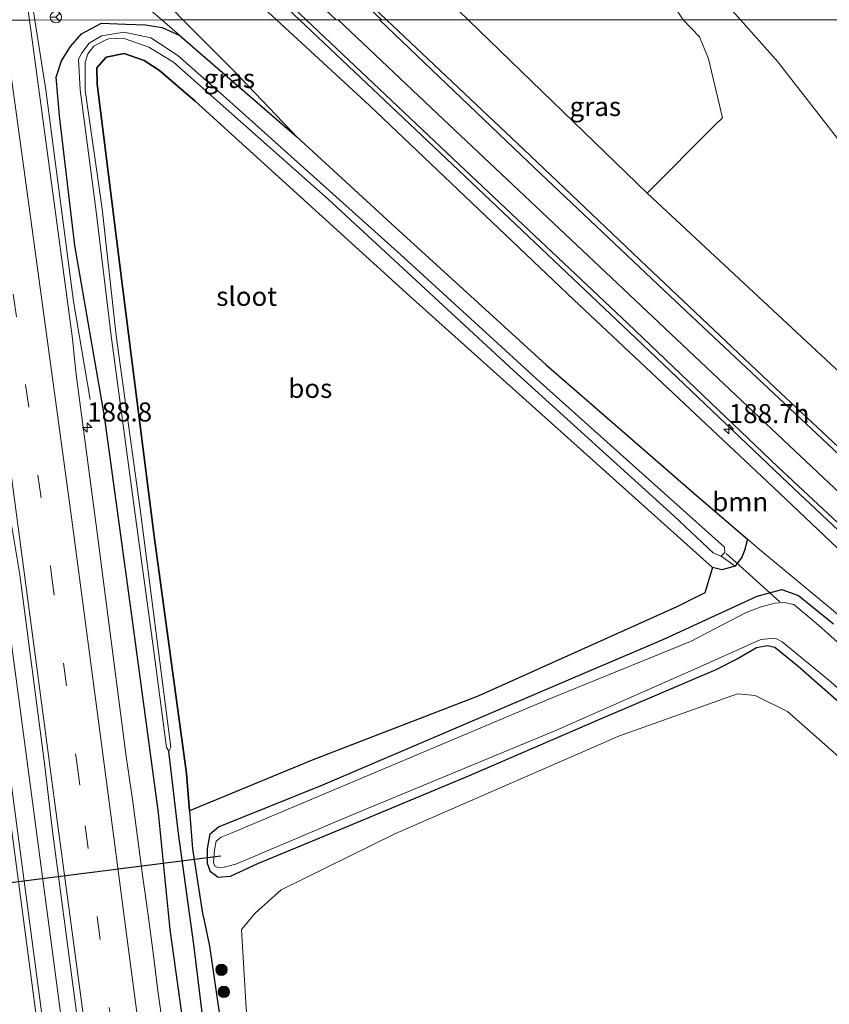
# Model space of a CAD drawing. Units: metres. Extents: x 235859 to 237592, y 568750 to 575000.
# Drawn here: x 237015 to 237121, y 569746 to 569875 of the extents above; entities that cross this region are included whole.
import ezdxf
from ezdxf.enums import TextEntityAlignment as Align

# ---------------------------------------------------------------- set-up
doc = ezdxf.new("R2010")
doc.units = ezdxf.units.M
doc.linetypes.add('VW-3-9_STREEP', pattern=[12, 3, -9])
doc.layers.get('0').update_dxf_attribs({"lineweight": 25})
for name, color, linetype, lineweight in [('B-ME-AM-KILOMETR-S-B1', 7, 'Continuous', 18), ('B-ME-BV-GELEIDECONSTRUCTIE-GELEIDERAIL-L-B1', 213, 'BV-GELEIDERAIL', 18), ('B-ME-GR-BOOM-GV-B6', 93, 'Continuous', 18), ('B-ME-GR-BOOM-S-B1', 93, 'Continuous', 18), ('B-ME-GW-KRUINLIJN-L-B1', 93, 'Continuous', 18), ('B-ME-GW-TEENLIJN-L-B1', 93, 'Continuous', 18), ('B-ME-IE-GRASLAND-GV-B6', 93, 'Continuous', 18), ('B-ME-IE-GRONDWERKLIJN-GROND_INGERICHT-GV-B6', 253, 'Continuous', 18), ('B-ME-IE-HULPGEOMETRIE-L-B1', 53, 'Continuous', 18), ('B-ME-OG-WATER-GV-B6', 153, 'Continuous', 18), ('B-ME-VH-VERH_SOORT-BITUMEN-GV-B6', 8, 'IE-TERREINAFSCHEIDING-NATUURLIJK-HOUTWAL', 18), ('B-ME-VW-MARKERING-39STREEP-015-L-B1', 255, 'VW-3-9_STREEP', 18), ('B-ME-VW-MARKERING-STREEP-015-L-B1', 7, 'Continuous', 18), ('B-ME-VW-MEUBILAIR_WEGMEUBILAIR-RONA-S-B1', 8, 'Continuous', 18)]:
    doc.layers.add(name, color=color, linetype=linetype, lineweight=lineweight)
for name, color, linetype in [('B-ME-GR-BOS-GV-B6', 10, 'Continuous'), ('B-ME-GW-INSTEEKWATERGANG-L-B1', 10, 'Continuous'), ('B-ME-GW-WATERGANG-GREPPEL-L-B1', 10, 'Continuous'), ('B-ME-KW-DUIKER-L-B1', 10, 'Continuous')]:
    doc.layers.add(name, color=color, linetype=linetype)
doc.styles.add('NLCS-ISO', font='NLCS-ISO.TTF')
doc.linetypes.add('BV-GELEIDERAIL', pattern='A,10,-3,[108,NLCS.SHX,S=1,R=0,X=0,Y=0],-3', length=16)
doc.linetypes.add('IE-TERREINAFSCHEIDING-NATUURLIJK-HOUTWAL', pattern='A,7,-1.5,[67,NLCS.SHX,S=0.75,R=45,X=0,Y=0],-1.5,7,-1.5,[70,NLCS.SHX,S=0.75,R=0,X=0,Y=0],-1.5', length=20)

# ---------------------------------------------------------------- blocks, each defined once
blk = doc.blocks.new('hecto')
for p, q in [((0, 0.625), (-0.625, 0)), ((0, -0.625), (0, 0.625)), ((-0.625, 0), (0.625, 0)), ((0.625, 0), (0, -0.625))]:
    blk.add_line(p, q)
blk = doc.blocks.new('boom')
h = blk.add_hatch(color=256)
edge = h.paths.add_edge_path()
edge.add_arc((0, 0), 0.75, 0, 360)
blk.add_circle((0, 0), 0.75)
blk = doc.blocks.new('wegwijzer')
for q in [(-0.53, -0.53), (0, 0.75), (0.53, -0.53)]:
    blk.add_line((0, 0), q)
blk.add_circle((0, 0), 0.75)

msp = doc.modelspace()

# ---------------------------------------------------------------- linework, layer by layer
at = {"layer": 'B-ME-BV-GELEIDECONSTRUCTIE-GELEIDERAIL-L-B1'}
for points in [[(237016.7384, 569874.9013, 4.0908), (237016.1158, 569878.948, 4.088), (237012.327, 569906.059, 3.9825)], [(237051.489, 569874.914, 8.95), (237040.676, 569885.123, 9.06), (237029.755, 569895.36, 9.264), (237026.295, 569898.529, 9.301), (237026.238, 569898.579, 9.26)], [(237002.7158, 569874.8965, 4.3325), (237004.7921, 569859.1915, 4.3411), (237010.6882, 569814.1077, 4.382), (237013.5046, 569794.3139, 4.331), (237019.7223, 569747.2303, 4.3708), (237025.962, 569700.2614, 4.4071), (237032.1939, 569653.3217, 4.4626), (237038.4254, 569606.4307, 4.5469), (237044.6021, 569559.5278, 4.6015), (237048.4023, 569528.8367, 4.658), (237051.0951, 569505.5398, 4.6515)], [(237023.988, 569825.086, 3.5229), (237021.792, 569837.972, 4.108), (237018.1479, 569865.741, 4.097), (237016.7384, 569874.9013, 4.0908)], [(237235.43, 569700.53, 4.304), (237230.863, 569705.134, 4.705), (237225.103, 569711.06, 5.061), (237219.724, 569716.173, 5.26), (237204.184, 569730.882, 5.509), (237185.892, 569747.889, 6.125), (237164.249, 569768.286, 6.594), (237141.229, 569790.031, 7.114), (237115.645, 569814.125, 7.807), (237095.619, 569833.146, 8.285), (237069.122, 569858.268, 8.771), (237051.489, 569874.914, 8.95)]]:
    msp.add_polyline3d(points, dxfattribs=at)
at = {"layer": 'B-ME-GR-BOOM-GV-B6'}
for points in [[(237081.906, 569904.35, 2.894), (237081.545, 569906.506, 2.685), (237083.186, 569908.816, 2.654), (237085.813, 569907.981, 2.597), (237089.324, 569905.745, 2.522), (237093.731, 569902.371, 2.444), (237097.672, 569896.384, 2.471), (237103.835, 569888.916, 2.471), (237108.335, 569881.648, 2.575), (237112.074, 569878.731, 2.635), (237115.374, 569877.198, 2.608), (237125.239, 569878.918, 2.489), (237128.746, 569874.942, 2.508), (237109.37, 569874.935, 2.982), (237101.117, 569884.224, 2.976), (237083.846, 569902.426, 2.895), (237081.906, 569904.35, 2.894)], [(237101.835, 569874.933, 3.833), (237099.342, 569878.753, 3.689), (237095.419, 569883.521, 3.633), (237087.407, 569890.786, 3.59), (237081.906, 569904.35, 2.894), (237083.846, 569902.426, 2.895), (237101.117, 569884.224, 2.976), (237109.37, 569874.935, 2.982), (237101.835, 569874.933, 3.833)], [(237033.834, 569888.628, 8.408), (237034.039, 569888.435, 8.405), (237037.149, 569885.366, 8.357), (237048.469, 569874.913, 8.138), (237036.164, 569874.909, 3.577), (237035.987, 569875.086, 3.583), (237030.804, 569880.58, 3.994), (237028.934, 569884.925, 5.103), (237033.834, 569888.628, 8.408)], [(237174.102, 569756.667, 5.705), (237171.319, 569755.192, 4.111), (237169.134, 569755.183, 3.005), (237151.341, 569770.976, 3.005), (237135.324, 569785.432, 3.005), (237121.593, 569797.347, 3.005), (237111.806, 569805.434, 3.062), (237110.283, 569806.743, 3.034), (237103.178, 569812.845, 2.905), (237083.845, 569829.63, 2.699), (237064.036, 569847.701, 2.69), (237051.111, 569859.561, 2.661), (237042.886, 569868.184, 3.33), (237036.164, 569874.909, 3.577), (237048.469, 569874.913, 8.138), (237060.653, 569863.662, 7.903), (237087.488, 569838.166, 7.688), (237113.63, 569813.642, 6.952), (237132.988, 569795.265, 6.532), (237152.633, 569776.824, 6.111), (237174.102, 569756.667, 5.705)], [(237313.215, 569649.293, 3.722), (237268.959, 569689.06, 4.334), (237253.436, 569703.643, 4.482), (237237.928, 569718.211, 4.63), (237223.322, 569732.41, 4.904), (237202.557, 569752.597, 5.294), (237166.535, 569786.705, 6.092), (237127.556, 569823.832, 7.081), (237097.123, 569852.164, 7.712), (237105.97, 569861.052, 5.276), (237106.996, 569862.083, 4.993), (237105.155, 569869.792, 3.992), (237103.979, 569872.696, 3.903), (237101.835, 569874.933, 3.833)], [(237101.835, 569874.933, 3.833), (237109.37, 569874.935, 2.982), (237114.284, 569869.405, 2.986), (237130.107, 569849.082, 3.354), (237161.149, 569814.372, 3.22), (237196.259, 569776.087, 3.22), (237222.235, 569748.431, 3.22), (237236.573, 569733.475, 3.261), (237253.935, 569715.364, 3.311), (237259.503, 569709.473, 3.329), (237282.661, 569684.971, 3.406)], [(237109.37, 569874.935, 2.982), (237128.746, 569874.942, 2.508), (237133.107, 569869.998, 2.532), (237152.616, 569847.905, 2.532), (237180.549, 569815.855, 2.532), (237211.542, 569780.28, 2.532), (237244.305, 569743.029, 2.666), (237251.638, 569734.685, 2.664), (237267.25, 569716.918, 2.659), (237276.952, 569705.877, 2.656), (237308.65, 569669.234, 2.761), (237320.265, 569655.744, 2.742), (237317.892, 569652.392, 3.459), (237313.215, 569649.293, 3.722), (237282.661, 569684.971, 3.406), (237259.503, 569709.473, 3.329), (237253.935, 569715.364, 3.311), (237236.573, 569733.475, 3.261), (237222.235, 569748.431, 3.22), (237196.259, 569776.087, 3.22), (237161.149, 569814.372, 3.22), (237130.107, 569849.082, 3.354), (237114.284, 569869.405, 2.986), (237109.37, 569874.935, 2.982)]]:
    msp.add_polyline3d(points, dxfattribs=at)
at = {"layer": 'B-ME-GR-BOS-GV-B6'}
msp.add_polyline3d([(237105.675, 569803.017, 2.909), (237104.702, 569799.727, 2.79), (237101.03, 569797.861, 2.771), (237075.003, 569786.17, 2.886), (237053.343, 569777.849, 2.823), (237037.034, 569771.087, 2.881), (237036.631, 569775.989, 2.804), (237032.383, 569807.156, 2.742), (237028.298, 569839.577, 2.766), (237024.917, 569866.47, 3.038), (237024.871, 569868.623, 3.101), (237026.072, 569870.03, 3.139), (237028.451, 569870.511, 3.115), (237031.084, 569869.584, 3.091), (237033.105, 569868.297, 3.058), (237037.79, 569864.266, 3.086), (237065.975, 569838.666, 2.967), (237105.675, 569803.017, 2.909)], dxfattribs=at)
at = {"layer": 'B-ME-GW-INSTEEKWATERGANG-L-B1'}
for points in [[(237058.442, 569583.004, 3.228), (237054.252, 569612.476, 3.211), (237050.63, 569638.628, 3.108), (237046.153, 569672.427, 3.1), (237041.553, 569704.663, 3.1), (237039.668, 569718.314, 3.091), (237038.043, 569730.08, 3.083), (237034.478, 569755.515, 3.096), (237032.977, 569770.816, 2.967), (237029.355, 569797.394, 2.929), (237025.873, 569822.88, 2.972), (237021.988, 569845.327, 3.091), (237019.98, 569862.313, 3.125), (237019.518, 569867.4, 3.115), (237020.207, 569869.569, 3.034), (237021.39, 569871.423, 2.866), (237022.855, 569873.107, 2.814), (237025.475, 569874.481, 2.68), (237028.67, 569874.377, 2.532), (237031.232, 569874.263, 2.458), (237033.459, 569873.943, 2.522), (237035.758, 569872.862, 2.713)], [(237035.758, 569872.862, 2.713), (237037.459, 569871.393, 2.642), (237051.111, 569859.561, 2.661)], [(237105.675, 569803.017, 2.909), (237065.975, 569838.666, 2.967), (237037.79, 569864.266, 3.086), (237033.105, 569868.297, 3.058), (237031.084, 569869.584, 3.091), (237028.451, 569870.511, 3.115), (237026.072, 569870.03, 3.139), (237024.871, 569868.623, 3.101), (237024.917, 569866.47, 3.038), (237028.298, 569839.577, 2.766), (237032.383, 569807.156, 2.742), (237036.631, 569775.989, 2.804), (237037.034, 569771.087, 2.881)], [(237051.111, 569859.561, 2.661), (237064.036, 569847.701, 2.69), (237083.845, 569829.63, 2.699), (237103.178, 569812.845, 2.905), (237110.283, 569806.743, 3.034)], [(237110.283, 569806.743, 3.034), (237109.913, 569805.264, 2.9), (237109.533, 569804.376, 2.881), (237108.648, 569803.208, 2.9), (237106.904, 569802.709, 2.895), (237105.675, 569803.017, 2.909)], [(237127.688, 569780.57, 2.776), (237116.884, 569790.062, 2.776), (237113.879, 569792.528, 2.637), (237112.898, 569792.76, 2.637), (237111.482, 569792.471, 2.704), (237109.045, 569791.091, 2.737), (237106.137, 569789.585, 2.714), (237091.155, 569783.193, 2.627), (237073.726, 569775.7, 2.589), (237057.395, 569768.841, 2.704), (237045.957, 569764.118, 2.709), (237042.362, 569762.459, 2.747), (237040.795, 569762.323, 2.723), (237039.783, 569763.067, 2.709), (237039.387, 569764.176, 2.637), (237039.375, 569766.095, 2.666), (237039.745, 569768.068, 2.723), (237040.858, 569768.971, 2.752), (237054.526, 569774.524, 2.599), (237083.205, 569786.765, 2.647), (237099.308, 569793.62, 2.69), (237111.574, 569799.28, 2.68), (237114.788, 569800.127, 2.733), (237116.979, 569799.365, 2.8), (237121.57, 569795.648, 2.89)], [(237037.034, 569771.087, 2.881), (237037.442, 569766.107, 2.694), (237038.756, 569757.611, 2.699), (237038.94, 569756.715, 2.711), (237039.638, 569753.308, 2.757), (237041.628, 569739.784, 2.902), (237042.244, 569733.699, 3.034), (237044.345, 569718.679, 3.056), (237045.368, 569711.358, 3.067)]]:
    msp.add_polyline3d(points, dxfattribs=at)
at = {"layer": 'B-ME-GW-KRUINLIJN-L-B1'}
msp.add_line((237097.123, 569852.164, 7.712), (237073.62, 569874.922, 8.111), dxfattribs=at)
msp.add_polyline3d([(237026.133, 569912.768, 8.769), (237026.129, 569912.922, 8.604), (237026.137, 569914.699, 8.538), (237026.871, 569915.412, 8.573), (237028.427, 569916.307, 8.582), (237030.616, 569916.19, 8.596), (237032.85, 569915.038, 8.477), (237047.298, 569900.057, 8.334), (237067.843, 569880.516, 8.209), (237073.62, 569874.922, 8.111)], dxfattribs=at)
at = {"layer": 'B-ME-GW-TEENLIJN-L-B1'}
msp.add_line((237035.758, 569872.862, 2.713), (237033.388, 569874.908, 2.811), dxfattribs=at)
for points in [[(237109.37, 569874.935, 2.982), (237101.117, 569884.224, 2.976), (237083.846, 569902.426, 2.895), (237081.906, 569904.35, 2.894)], [(237033.388, 569874.908, 2.811), (237030.527, 569877.378, 2.929), (237026.024, 569881.497, 2.881), (237022.287, 569885.604, 2.967), (237021.711, 569886.779, 2.989), (237019.471, 569889.953, 2.969), (237019.06, 569892.724, 3.084)], [(237313.215, 569649.293, 3.722), (237282.661, 569684.971, 3.406), (237259.503, 569709.473, 3.329), (237253.935, 569715.364, 3.311), (237236.573, 569733.475, 3.261), (237222.235, 569748.431, 3.22), (237196.259, 569776.087, 3.22), (237161.149, 569814.372, 3.22), (237130.107, 569849.082, 3.354), (237114.284, 569869.405, 2.986), (237109.37, 569874.935, 2.982)]]:
    msp.add_polyline3d(points, dxfattribs=at)
at = {"layer": 'B-ME-GW-WATERGANG-GREPPEL-L-B1'}
msp.add_polyline3d([(237041.24, 569723.895, 2.096), (237037.605, 569753.556, 1.933), (237035.604, 569768.119, 1.975), (237034.297, 569778.938, 1.792)], dxfattribs=at)
at = {"layer": 'B-ME-IE-GRASLAND-GV-B6'}
for points in [[(237026.718, 569911.308, 8.769), (237027.177, 569911.785, 8.769), (237026.133, 569912.768, 8.769), (237026.129, 569912.922, 8.604), (237026.137, 569914.699, 8.538), (237026.871, 569915.412, 8.573), (237028.427, 569916.307, 8.582), (237030.616, 569916.19, 8.596), (237032.85, 569915.038, 8.477), (237047.298, 569900.057, 8.334), (237067.843, 569880.516, 8.209), (237073.62, 569874.922, 8.111), (237062.911, 569874.919, 8.404), (237048.979, 569888.177, 8.49), (237035.088, 569901.181, 8.599), (237031.124, 569904.965, 8.671), (237030.307, 569906.038, 8.67), (237029.185, 569908.432, 8.668), (237027.089, 569910.555, 8.683), (237026.718, 569911.308, 8.769)], [(237033.834, 569888.628, 8.408), (237031.731, 569890.612, 8.437), (237030.216, 569891.223, 8.376), (237028.689, 569891.983, 8.363), (237028.111, 569892.657, 8.297), (237027.946, 569893.496, 8.16), (237027.898, 569894.737, 8.154), (237029.452, 569893.27, 8.377), (237030.838, 569892.504, 8.337), (237031.494, 569892.822, 8.337), (237034.036, 569891.904, 8.363), (237035.437, 569890.718, 8.376), (237050.673, 569876.523, 8.302), (237052.339, 569874.915, 8.269), (237048.469, 569874.913, 8.138), (237037.149, 569885.366, 8.357), (237034.039, 569888.435, 8.405), (237033.834, 569888.628, 8.408)], [(237033.834, 569888.628, 8.408), (237028.934, 569884.925, 5.103), (237030.804, 569880.58, 3.994), (237035.987, 569875.086, 3.583), (237036.164, 569874.909, 3.577), (237033.388, 569874.908, 2.811), (237030.527, 569877.378, 2.929), (237026.024, 569881.497, 2.881), (237022.287, 569885.604, 2.967), (237021.711, 569886.779, 2.989), (237019.471, 569889.953, 2.969), (237019.06, 569892.724, 3.084), (237025.192, 569893.127, 7.037), (237026.022, 569893.185, 7.187), (237027.946, 569893.496, 8.16), (237028.111, 569892.657, 8.297), (237028.689, 569891.983, 8.363), (237030.216, 569891.223, 8.376), (237031.731, 569890.612, 8.437), (237033.834, 569888.628, 8.408)], [(237099.342, 569878.753, 3.689), (237101.835, 569874.933, 3.833), (237073.62, 569874.922, 8.111), (237067.843, 569880.516, 8.209)], [(237030.527, 569877.378, 2.929), (237033.388, 569874.908, 2.811), (237016.0116, 569874.901, 3.318), (237015.5979, 569877.9706, 3.3127)], [(237033.57, 569742.516, 3.25), (237032.883, 569747.469, 3.234), (237032.277, 569752.432, 3.212), (237031.607, 569757.387, 3.26), (237030.912, 569762.339, 3.25), (237029.605, 569772.253, 3.242), (237028.7268, 569778.2104, 3.4469), (237024.7814, 569808.583, 3.4328), (237022.1661, 569828.3899, 3.402), (237021.6253, 569833.3963, 3.3557), (237016.0116, 569874.901, 3.318), (237033.388, 569874.908, 2.811), (237035.758, 569872.862, 2.713)], [(237058.442, 569583.004, 3.228), (237054.252, 569612.476, 3.211), (237050.63, 569638.628, 3.108), (237046.153, 569672.427, 3.1), (237041.553, 569704.663, 3.1), (237039.668, 569718.314, 3.091), (237038.043, 569730.08, 3.083), (237034.478, 569755.515, 3.096), (237032.977, 569770.816, 2.967), (237029.355, 569797.394, 2.929), (237025.873, 569822.88, 2.972), (237021.988, 569845.327, 3.091), (237019.98, 569862.313, 3.125), (237019.518, 569867.4, 3.115), (237020.207, 569869.569, 3.034), (237021.39, 569871.423, 2.866), (237022.855, 569873.107, 2.814), (237025.475, 569874.481, 2.68), (237028.67, 569874.377, 2.532), (237031.232, 569874.263, 2.458), (237033.459, 569873.943, 2.522), (237035.758, 569872.862, 2.713)], [(237035.758, 569872.862, 2.713), (237033.459, 569873.943, 2.522), (237031.232, 569874.263, 2.458), (237028.67, 569874.377, 2.532), (237025.475, 569874.481, 2.68), (237022.855, 569873.107, 2.814), (237021.39, 569871.423, 2.866), (237020.207, 569869.569, 3.034), (237019.518, 569867.4, 3.115), (237019.98, 569862.313, 3.125), (237021.988, 569845.327, 3.091), (237025.873, 569822.88, 2.972), (237029.355, 569797.394, 2.929), (237032.977, 569770.816, 2.967), (237034.478, 569755.515, 3.096), (237038.043, 569730.08, 3.083), (237039.668, 569718.314, 3.091), (237041.553, 569704.663, 3.1), (237046.153, 569672.427, 3.1), (237050.63, 569638.628, 3.108), (237054.252, 569612.476, 3.211), (237058.442, 569583.004, 3.228)], [(237033.388, 569874.908, 2.811), (237036.164, 569874.909, 3.577), (237042.886, 569868.184, 3.33), (237051.111, 569859.561, 2.661), (237037.459, 569871.393, 2.642), (237035.758, 569872.862, 2.713), (237033.388, 569874.908, 2.811)], [(237174.102, 569756.667, 5.705), (237152.633, 569776.824, 6.111), (237132.988, 569795.265, 6.532), (237113.63, 569813.642, 6.952), (237087.488, 569838.166, 7.688), (237060.653, 569863.662, 7.903), (237048.469, 569874.913, 8.138), (237052.339, 569874.915, 8.269), (237072.372, 569855.99, 7.963), (237094.592, 569835.052, 7.536), (237114.292, 569816.217, 7.076), (237134.505, 569797.378, 6.483), (237153.235, 569779.622, 6.031), (237172.372, 569761.542, 5.619), (237191.771, 569743.387, 5.207), (237210.876, 569725.213, 4.816), (237229.249, 569707.876, 4.583), (237248.053, 569689.812, 4.319), (237269.73, 569669.337, 4.014), (237288.971, 569651.061, 3.763)], [(237062.911, 569874.919, 8.404), (237073.62, 569874.922, 8.111), (237097.123, 569852.164, 7.712), (237127.556, 569823.832, 7.081), (237166.535, 569786.705, 6.092), (237202.557, 569752.597, 5.294), (237223.322, 569732.41, 4.904), (237237.928, 569718.211, 4.63), (237253.436, 569703.643, 4.482), (237268.959, 569689.06, 4.334), (237313.215, 569649.293, 3.722)], [(237297.692, 569653.358, 3.796), (237277.377, 569672.632, 4.033), (237256.489, 569692.256, 4.315), (237232.799, 569714.626, 4.694), (237210.422, 569735.701, 5.041), (237194.869, 569750.311, 5.319), (237169.264, 569774.473, 5.873), (237147.899, 569794.656, 6.374), (237131.188, 569810.425, 6.856), (237113.916, 569826.637, 7.297), (237097.045, 569842.598, 7.678), (237080.934, 569857.89, 8.029), (237062.911, 569874.919, 8.404)], [(237073.62, 569874.922, 8.111), (237101.835, 569874.933, 3.833), (237103.979, 569872.696, 3.903), (237105.155, 569869.792, 3.992), (237106.996, 569862.083, 4.993), (237105.97, 569861.052, 5.276), (237097.123, 569852.164, 7.712), (237073.62, 569874.922, 8.111)], [(237035.758, 569872.862, 2.713), (237037.459, 569871.393, 2.642), (237051.111, 569859.561, 2.661), (237064.036, 569847.701, 2.69), (237083.845, 569829.63, 2.699), (237103.178, 569812.845, 2.905), (237110.283, 569806.743, 3.034), (237109.913, 569805.264, 2.9), (237109.533, 569804.376, 2.881), (237108.648, 569803.208, 2.9), (237106.837, 569804.515, 1.744), (237107.32, 569805.011, 1.744), (237107.252, 569805.717, 1.744), (237106.447, 569806.439, 1.744), (237083.126, 569827.339, 1.744), (237064.729, 569844.134, 1.744), (237041.875, 569864.622, 1.744), (237035.496, 569870.254, 1.744), (237031.968, 569872.55, 1.765), (237028.445, 569873.321, 1.82), (237025.48, 569872.822, 1.846), (237023.868, 569871.856, 1.897), (237022.881, 569870.599, 1.897), (237022.473, 569869.783, 1.897), (237022.689, 569865.752, 1.888), (237024.723, 569850.107, 1.844), (237026.727, 569833.466, 1.877), (237029.914, 569810.007, 1.795), (237032.174, 569793.383, 1.807), (237034.028, 569779.399, 1.792), (237034.297, 569778.938, 1.792), (237035.604, 569768.119, 1.975), (237037.605, 569753.556, 1.933), (237041.24, 569723.895, 2.096)], [(237041.24, 569723.895, 2.096), (237037.605, 569753.556, 1.933), (237035.604, 569768.119, 1.975), (237034.297, 569778.938, 1.792), (237034.559, 569779.451, 1.792), (237032.764, 569793.365, 1.807), (237030.63, 569810.015, 1.795), (237027.407, 569833.472, 1.877), (237025.567, 569850.123, 1.844), (237023.316, 569865.718, 1.888), (237023.311, 569869.321, 1.897), (237023.679, 569870.484, 1.897), (237024.48, 569871.472, 1.897), (237025.849, 569872.22, 1.846), (237026.404, 569872.457, 1.846), (237028.443, 569872.475, 1.82), (237031.677, 569871.337, 1.765), (237034.925, 569869.39, 1.744), (237055.247, 569851.386, 1.744), (237079.549, 569828.893, 1.744), (237100.624, 569809.839, 1.744), (237105.845, 569804.906, 1.744), (237106.837, 569804.515, 1.744)], [(237106.837, 569804.515, 1.744), (237108.648, 569803.208, 2.9), (237106.904, 569802.709, 2.895), (237105.675, 569803.017, 2.909), (237065.975, 569838.666, 2.967), (237037.79, 569864.266, 3.086), (237033.105, 569868.297, 3.058), (237031.084, 569869.584, 3.091), (237028.451, 569870.511, 3.115), (237026.072, 569870.03, 3.139), (237024.871, 569868.623, 3.101), (237024.917, 569866.47, 3.038), (237028.298, 569839.577, 2.766), (237032.383, 569807.156, 2.742), (237036.631, 569775.989, 2.804), (237037.034, 569771.087, 2.881), (237037.442, 569766.107, 2.694), (237038.756, 569757.611, 2.699), (237038.94, 569756.715, 2.711), (237039.638, 569753.308, 2.757), (237041.628, 569739.784, 2.902)], [(237020.9264, 569719.6394, 3.7005), (237014.9988, 569764.176, 3.646), (237008.7797, 569811.107, 3.6736), (237010.3119, 569811.7521, 3.6735), (237008.8229, 569824.0284, 3.6721), (237006.179, 569843.8923, 3.6596), (237005.6412, 569848.3524, 3.6544), (237007.0523, 569848.4879, 3.6763), (237010.012, 569826.6579, 3.7056), (237012.0368, 569812.4095, 3.6859), (237013.148, 569811.7699, 3.6871), (237014.7712, 569802.0659, 3.6959), (237018.0182, 569776.9385, 3.6949), (237019.049, 569768.437, 3.525), (237020.376, 569758.526, 3.532), (237021.005, 569753.565, 3.533), (237022.317, 569743.652, 3.55)], [(237041.628, 569739.784, 2.902), (237039.638, 569753.308, 2.757), (237038.94, 569756.715, 2.711), (237038.756, 569757.611, 2.699), (237037.442, 569766.107, 2.694), (237037.034, 569771.087, 2.881), (237053.343, 569777.849, 2.823), (237075.003, 569786.17, 2.886), (237101.03, 569797.861, 2.771), (237104.702, 569799.727, 2.79), (237105.675, 569803.017, 2.909), (237106.904, 569802.709, 2.895), (237108.648, 569803.208, 2.9), (237109.533, 569804.376, 2.881), (237109.913, 569805.264, 2.9), (237110.283, 569806.743, 3.034)], [(237110.283, 569806.743, 3.034), (237111.806, 569805.434, 3.062), (237121.593, 569797.347, 3.005), (237135.324, 569785.432, 3.005), (237151.341, 569770.976, 3.005), (237169.134, 569755.183, 3.005), (237172.502, 569752.193, 2.995), (237191.2, 569735.459, 2.995), (237196.905, 569730.288, 2.964), (237206.009, 569722.037, 2.914), (237231.67, 569699.077, 2.943), (237240.432, 569691.145, 2.948), (237247.486, 569684.759, 2.952), (237263.465, 569670.359, 2.986), (237282.87, 569652.478, 2.976)], [(237121.57, 569795.648, 2.89), (237116.979, 569799.365, 2.8), (237114.788, 569800.127, 2.733), (237111.574, 569799.28, 2.68), (237099.308, 569793.62, 2.69), (237083.205, 569786.765, 2.647), (237054.526, 569774.524, 2.599), (237040.858, 569768.971, 2.752), (237039.745, 569768.068, 2.723), (237039.375, 569766.095, 2.666), (237039.387, 569764.176, 2.637), (237039.783, 569763.067, 2.709), (237040.795, 569762.323, 2.723), (237042.362, 569762.459, 2.747), (237045.957, 569764.118, 2.709), (237057.395, 569768.841, 2.704), (237073.726, 569775.7, 2.589), (237091.155, 569783.193, 2.627), (237106.137, 569789.585, 2.714), (237109.045, 569791.091, 2.737), (237111.482, 569792.471, 2.704), (237112.898, 569792.76, 2.637), (237113.879, 569792.528, 2.637), (237116.884, 569790.062, 2.776), (237127.688, 569780.57, 2.776)], [(237127.688, 569780.57, 2.776), (237116.884, 569790.062, 2.776), (237113.879, 569792.528, 2.637), (237112.898, 569792.76, 2.637), (237111.482, 569792.471, 2.704), (237109.045, 569791.091, 2.737), (237106.137, 569789.585, 2.714), (237091.155, 569783.193, 2.627), (237073.726, 569775.7, 2.589), (237057.395, 569768.841, 2.704), (237045.957, 569764.118, 2.709), (237042.362, 569762.459, 2.747), (237040.795, 569762.323, 2.723), (237039.783, 569763.067, 2.709), (237039.387, 569764.176, 2.637), (237039.375, 569766.095, 2.666), (237039.745, 569768.068, 2.723), (237040.858, 569768.971, 2.752), (237054.526, 569774.524, 2.599), (237083.205, 569786.765, 2.647), (237099.308, 569793.62, 2.69), (237111.574, 569799.28, 2.68), (237114.788, 569800.127, 2.733), (237116.979, 569799.365, 2.8), (237121.57, 569795.648, 2.89)], [(237148.434, 569769.751, 1.614), (237119.589, 569795.479, 1.599), (237116.362, 569798.17, 1.592), (237115.08, 569798.442, 1.592), (237113.855, 569798.346, 1.593), (237112.065, 569797.889, 1.594), (237110.129, 569797.107, 1.595), (237102.793, 569793.319, 1.597), (237084.199, 569785.73, 1.592), (237042.729, 569768.257, 1.592), (237041.176, 569767.646, 1.592), (237040.549, 569767.13, 1.592), (237040.314, 569765.988, 1.592), (237040.202, 569764.309, 1.591), (237040.357, 569763.825, 1.591), (237040.757, 569763.661, 1.591), (237041.601, 569763.698, 1.592), (237043.11, 569764.093, 1.592), (237058.065, 569770.45, 1.592), (237085.205, 569781.685, 1.592), (237104.02, 569790.015, 1.597), (237112.048, 569793.578, 1.599), (237113.393, 569793.722, 1.599), (237114.083, 569793.671, 1.599), (237114.827, 569793.289, 1.599), (237120.964, 569788.253, 1.602), (237143.928, 569767.895, 1.614)], [(237126.089, 569774.81, 2.462), (237115.555, 569784.148, 2.608), (237111.307, 569786.215, 2.582), (237108.956, 569786.471, 2.593), (237093.475, 569780.955, 2.372), (237064.008, 569768.051, 2.386), (237049.045, 569760.73, 2.503), (237045.654, 569757.648, 2.609), (237043.859, 569755.513, 2.647), (237044.473, 569745.183, 2.546)]]:
    msp.add_polyline3d(points, dxfattribs=at)
at = {"layer": 'B-ME-IE-GRONDWERKLIJN-GROND_INGERICHT-GV-B6'}
msp.add_polyline3d([(237075.044, 569507.258, 3.65), (237069.181, 569558.534, 3.284), (237064.404, 569597.001, 3.296), (237058.446, 569640.367, 3.394), (237053.058, 569679.337, 3.248), (237048.682, 569713.728, 2.799), (237048.402, 569719.171, 2.697), (237045.4, 569736.777, 2.578), (237044.473, 569745.183, 2.546), (237043.859, 569755.513, 2.647), (237045.654, 569757.648, 2.609), (237049.045, 569760.73, 2.503), (237064.008, 569768.051, 2.386), (237093.475, 569780.955, 2.372), (237108.956, 569786.471, 2.593), (237111.307, 569786.215, 2.582), (237115.555, 569784.148, 2.608), (237126.089, 569774.81, 2.462), (237150.737, 569752.554, 2.424), (237183.111, 569723.377, 2.376), (237207.778, 569701.251, 2.513), (237237.035, 569674.267, 2.513), (237261.836, 569651.194, 2.58), (237282.318, 569632.758, 2.589)], dxfattribs=at)
at = {"layer": 'B-ME-IE-HULPGEOMETRIE-L-B1'}
msp.add_line((237106.837, 569804.515, 1.744), (237108.648, 569803.208, 2.9), dxfattribs=at)
msp.add_polyline3d([(237128.746, 569874.942, 2.508), (237109.37, 569874.935, 2.982), (237101.835, 569874.933, 3.833), (237073.62, 569874.922, 8.111), (237062.911, 569874.919, 8.404), (237052.339, 569874.915, 8.269), (237048.469, 569874.913, 8.138), (237036.164, 569874.909, 3.577), (237033.388, 569874.908, 2.811), (237016.0116, 569874.901, 3.318), (236989.0418, 569874.8919, 3.1582), (236987.397, 569874.891, 3.063), (236985.507, 569874.89, 2.439), (236984.192, 569874.89, 2.462), (236982.669, 569874.889, 1.528), (236979.378, 569874.888, 1.535), (236978.322, 569874.888, 2.285), (236976.768, 569874.887, 2.308), (236975.415, 569874.887, 3.024), (236925.043, 569874.868, 2.787)], dxfattribs=at)
at = {"layer": 'B-ME-KW-DUIKER-L-B1'}
for p, q in [((237114.552, 569798.544, 1.753), (237107.478, 569804.889, 1.758)), ((236997.971, 569759.743, 1.408), (237041.125, 569765.181, 1.469))]:
    msp.add_line(p, q, dxfattribs=at)
at = {"layer": 'B-ME-OG-WATER-GV-B6'}
for points in [[(237034.297, 569778.938, 1.792), (237034.028, 569779.399, 1.792), (237032.174, 569793.383, 1.807), (237029.914, 569810.007, 1.795), (237026.727, 569833.466, 1.877), (237024.723, 569850.107, 1.844), (237022.689, 569865.752, 1.888), (237022.473, 569869.783, 1.897), (237022.881, 569870.599, 1.897), (237023.868, 569871.856, 1.897), (237025.48, 569872.822, 1.846), (237028.445, 569873.321, 1.82), (237031.968, 569872.55, 1.765), (237035.496, 569870.254, 1.744), (237041.875, 569864.622, 1.744), (237064.729, 569844.134, 1.744), (237083.126, 569827.339, 1.744), (237106.447, 569806.439, 1.744), (237107.252, 569805.717, 1.744), (237107.32, 569805.011, 1.744), (237106.837, 569804.515, 1.744), (237105.845, 569804.906, 1.744), (237100.624, 569809.839, 1.744), (237079.549, 569828.893, 1.744), (237055.247, 569851.386, 1.744), (237034.925, 569869.39, 1.744), (237031.677, 569871.337, 1.765), (237028.443, 569872.475, 1.82), (237026.404, 569872.457, 1.846), (237025.849, 569872.22, 1.846), (237024.48, 569871.472, 1.897), (237023.679, 569870.484, 1.897), (237023.311, 569869.321, 1.897), (237023.316, 569865.718, 1.888), (237025.567, 569850.123, 1.844), (237027.407, 569833.472, 1.877), (237030.63, 569810.015, 1.795), (237032.764, 569793.365, 1.807), (237034.559, 569779.451, 1.792), (237034.297, 569778.938, 1.792)], [(237143.928, 569767.895, 1.614), (237120.964, 569788.253, 1.602), (237114.827, 569793.289, 1.599), (237114.083, 569793.671, 1.599), (237113.393, 569793.722, 1.599), (237112.048, 569793.578, 1.599), (237104.02, 569790.015, 1.597), (237085.205, 569781.685, 1.592), (237058.065, 569770.45, 1.592), (237043.11, 569764.093, 1.592), (237041.601, 569763.698, 1.592), (237040.757, 569763.661, 1.591), (237040.357, 569763.825, 1.591), (237040.202, 569764.309, 1.591), (237040.314, 569765.988, 1.592), (237040.549, 569767.13, 1.592), (237041.176, 569767.646, 1.592), (237042.729, 569768.257, 1.592), (237084.199, 569785.73, 1.592), (237102.793, 569793.319, 1.597), (237110.129, 569797.107, 1.595), (237112.065, 569797.889, 1.594), (237113.855, 569798.346, 1.593), (237115.08, 569798.442, 1.592), (237116.362, 569798.17, 1.592), (237119.589, 569795.479, 1.599), (237148.434, 569769.751, 1.614)]]:
    msp.add_polyline3d(points, dxfattribs=at)
at = {"layer": 'B-ME-VH-VERH_SOORT-BITUMEN-GV-B6'}
for points in [[(237029.452, 569893.27, 8.377), (237030.047, 569893.869, 8.376), (237026.456, 569897.379, 8.391), (237024.172, 569913.797, 8.767), (237026.718, 569911.308, 8.769), (237027.089, 569910.555, 8.683), (237029.185, 569908.432, 8.668), (237030.307, 569906.038, 8.67), (237031.124, 569904.965, 8.671), (237035.088, 569901.181, 8.599), (237048.979, 569888.177, 8.49), (237062.911, 569874.919, 8.404), (237052.339, 569874.915, 8.269), (237050.673, 569876.523, 8.302), (237035.437, 569890.718, 8.376), (237034.036, 569891.904, 8.363), (237031.494, 569892.822, 8.337), (237030.838, 569892.504, 8.337), (237029.452, 569893.27, 8.377)], [(237015.5979, 569877.9706, 3.3127), (237016.0116, 569874.901, 3.318), (236989.0418, 569874.8919, 3.1582), (236988.7911, 569876.7725, 3.2984)], [(237010.5849, 569713.1641, 3.3958), (237004.6607, 569757.8212, 3.3374), (236998.8139, 569802.4293, 3.3404), (236993.4163, 569842.058, 3.2999), (236989.9013, 569868.5397, 3.3118), (236989.0418, 569874.8919, 3.1582), (237016.0116, 569874.901, 3.318), (237021.6253, 569833.3963, 3.3557), (237022.1661, 569828.3899, 3.402), (237024.7814, 569808.583, 3.4328), (237028.7268, 569778.2104, 3.4469), (237029.605, 569772.253, 3.242), (237030.912, 569762.339, 3.25), (237031.607, 569757.387, 3.26), (237032.277, 569752.432, 3.212), (237032.883, 569747.469, 3.234), (237033.57, 569742.516, 3.25)], [(237134.505, 569797.378, 6.483), (237114.292, 569816.217, 7.076), (237094.592, 569835.052, 7.536), (237072.372, 569855.99, 7.963), (237052.339, 569874.915, 8.269), (237062.911, 569874.919, 8.404), (237080.934, 569857.89, 8.029), (237097.045, 569842.598, 7.678), (237113.916, 569826.637, 7.297), (237131.188, 569810.425, 6.856)], [(237022.317, 569743.652, 3.55), (237021.005, 569753.565, 3.533), (237020.376, 569758.526, 3.532), (237019.049, 569768.437, 3.525), (237018.0182, 569776.9385, 3.6949), (237014.7712, 569802.0659, 3.6959), (237013.148, 569811.7699, 3.6871), (237012.0368, 569812.4095, 3.6859), (237010.012, 569826.6579, 3.7056), (237007.0523, 569848.4879, 3.6763), (237005.6412, 569848.3524, 3.6544), (237006.179, 569843.8923, 3.6596), (237008.8229, 569824.0284, 3.6721), (237010.3119, 569811.7521, 3.6735), (237008.7797, 569811.107, 3.6736), (237014.9988, 569764.176, 3.646), (237020.9264, 569719.6394, 3.7005)]]:
    msp.add_polyline3d(points, dxfattribs=at)
at = {"layer": 'B-ME-VW-MARKERING-39STREEP-015-L-B1'}
for points in [[(237008.9292, 569874.8986, 3.5581), (237012.2733, 569850.8168, 3.5892), (237018.8811, 569802.3835, 3.6068), (237022.2169, 569777.4372, 3.624)], [(237022.2169, 569777.4372, 3.624), (237023.329, 569769.128, 3.48), (237024.928, 569757.156, 3.489), (237026.564, 569744.739, 3.501), (237028.107, 569733.085, 3.511), (237029.664, 569721.25, 3.521), (237032.826, 569697.367, 3.554), (237034.38, 569685.558, 3.57), (237035.973, 569673.56, 3.582), (237039.132, 569649.699, 3.606), (237040.726, 569637.719, 3.618), (237043.876, 569613.965, 3.636), (237047.027, 569590.071, 3.674), (237048.609, 569578.042, 3.692), (237050.155, 569566.171, 3.724), (237051.698, 569554.117, 3.761), (237053.176, 569542.375, 3.797), (237056.051, 569518.273, 3.854), (237057.442, 569506.284, 3.875), (237057.474, 569505.998, 3.875)]]:
    msp.add_polyline3d(points, dxfattribs=at)
at = {"layer": 'B-ME-VW-MARKERING-STREEP-015-L-B1'}
for points in [[(237062.222, 569874.9187, 8.4216), (237048.2508, 569888.1276, 8.6087), (237024.6391, 569910.4392, 8.7884)], [(237025.5382, 569903.9766, 8.6792), (237045.9293, 569884.7053, 8.5313), (237056.2832, 569874.9165, 8.3895)], [(236999.8275, 569874.8953, 3.6046), (237005.2675, 569832.5475, 3.6525), (237011.6176, 569784.0198, 3.6952), (237018.047, 569735.5919, 3.7378), (237024.4774, 569687.0667, 3.7713), (237030.9, 569638.6395, 3.8328), (237037.3508, 569590.196, 3.8992), (237042.7122, 569548.8987, 3.9772), (237047.401, 569510.38, 4.0579)], [(237005.3509, 569874.8973, 3.6251), (237012.0667, 569826.4627, 3.6804), (237018.5705, 569778.0608, 3.7108), (237018.7094, 569777.0205, 3.7116)], [(237012.5989, 569874.8998, 3.4625), (237015.2979, 569855.4421, 3.4928), (237021.5743, 569809.2726, 3.5041), (237025.735, 569777.855, 3.5226)], [(237056.545, 569874.916, 8.394), (237070.318, 569861.877, 8.041), (237092.422, 569841.043, 7.648), (237115.739, 569819.053, 7.063), (237139.503, 569796.669, 6.463), (237164.036, 569773.487, 5.832), (237203.894, 569735.791, 5.038), (237235.338, 569706.187, 4.492), (237267.938, 569675.461, 4.024), (237299.213, 569645.902, 3.685), (237328.708, 569618.069, 3.408), (237349.154, 569598.748, 3.292), (237360.606, 569587.961, 3.197), (237373.512, 569575.702, 3.151)], [(237373.324, 569580.911, 3.235), (237369.884, 569584.187, 3.243), (237351.867, 569601.142, 3.312), (237330.85, 569621.053, 3.451), (237302.238, 569648.003, 3.786), (237277.259, 569671.58, 4.047), (237254.878, 569692.709, 4.303), (237225.742, 569720.124, 4.843), (237203.599, 569740.992, 5.137), (237179.184, 569764.071, 5.668), (237161.004, 569781.255, 6.019), (237140.066, 569801.079, 6.582), (237120.835, 569819.208, 7.063), (237100.143, 569838.642, 7.587), (237081.532, 569856.258, 7.979), (237061.973, 569874.918, 8.404)], [(237018.7094, 569777.0205, 3.7116), (237019.714, 569769.489, 3.574), (237022.108, 569751.578, 3.577), (237023.328, 569742.439, 3.593), (237025.606, 569725.256, 3.621), (237027.916, 569707.781, 3.649), (237033.568, 569665.113, 3.68), (237035.598, 569649.759, 3.704), (237036.576, 569642.37, 3.713), (237037.374, 569636.356, 3.72), (237039.294, 569621.806, 3.729), (237040.601, 569611.922, 3.741), (237042.397, 569598.356, 3.757), (237044.662, 569581.232, 3.776), (237046.345, 569568.237, 3.811), (237047.011, 569563.102, 3.827), (237049.113, 569546.687, 3.861), (237050.623, 569534.146, 3.861), (237051.929, 569523.245, 3.868), (237053.298, 569511.497, 3.85), (237053.946, 569505.744, 3.848)], [(237025.735, 569777.855, 3.5226), (237026.868, 569769.248, 3.393), (237029.341, 569750.586, 3.406), (237031.609, 569733.448, 3.421), (237034.023, 569715.141, 3.438), (237035.968, 569700.578, 3.462), (237038.649, 569680.2, 3.482), (237039.953, 569670.317, 3.493), (237041.832, 569656.18, 3.516), (237044.125, 569638.913, 3.524), (237046.629, 569619.971, 3.536), (237048.655, 569604.606, 3.568), (237049.934, 569594.953, 3.578), (237051.294, 569584.72, 3.59), (237053.672, 569566.449, 3.636), (237056.353, 569545.371, 3.715), (237058.334, 569529.017, 3.78), (237059.683, 569517.745, 3.834), (237061.011, 569506.252, 3.879)]]:
    msp.add_polyline3d(points, dxfattribs=at)

# ---------------------------------------------------------------- block references
at = {"layer": 'B-ME-AM-KILOMETR-S-B1', "rotation": 90}
for p in [(237023.602, 569821.418, 3.167), (237107.826, 569821.207, 7.402)]:
    msp.add_blockref('hecto', p, dxfattribs=at)
at = {"layer": 'B-ME-GR-BOOM-S-B1', "rotation": 90}
for p in [(237041.219, 569750.232, 2.711), (237041.539, 569747.321, 2.742)]:
    msp.add_blockref('boom', p, dxfattribs=at)
at = {"layer": 'B-ME-VW-MEUBILAIR_WEGMEUBILAIR-RONA-S-B1', "rotation": 90}
msp.add_blockref('wegwijzer', (237019.4893, 569875.2874, 3.1804), dxfattribs=at)

# ---------------------------------------------------------------- texts
at = {"layer": 'B-ME-AM-KILOMETR-S-B1', "ltscale": 0.2, "style": 'NLCS-ISO'}
for s, p in [('188.8', (237023.602, 569821.418, 3.167)), ('188.7h', (237107.826, 569821.207, 7.402))]:
    msp.add_text(s, height=2.5, dxfattribs=at).set_placement(p, align=Align.BOTTOM_LEFT)
at = {"layer": 'B-ME-GR-BOOM-GV-B6', "ltscale": 0.2, "style": 'NLCS-ISO'}
msp.add_text('bmn', height=2.5, dxfattribs=at).set_placement((237109.3374, 569811.664), align=Align.MIDDLE_CENTER)
at = {"layer": 'B-ME-GR-BOS-GV-B6', "ltscale": 0.2, "style": 'NLCS-ISO'}
msp.add_text('bos', height=2.5, dxfattribs=at).set_placement((237052.8911, 569826.5498), align=Align.MIDDLE_CENTER)
at = {"layer": 'B-ME-IE-GRASLAND-GV-B6', "ltscale": 0.2, "style": 'NLCS-ISO'}
for p in [(237042.2495, 569867.235), (237090.308, 569863.5485)]:
    msp.add_text('gras', height=2.5, dxfattribs=at).set_placement(p, align=Align.MIDDLE_CENTER)
at = {"layer": 'B-ME-OG-WATER-GV-B6', "ltscale": 0.2, "style": 'NLCS-ISO'}
msp.add_text('sloot', height=2.5, dxfattribs=at).set_placement((237044.533, 569838.6319), align=Align.MIDDLE_CENTER)

doc.saveas('drawing.dxf')
